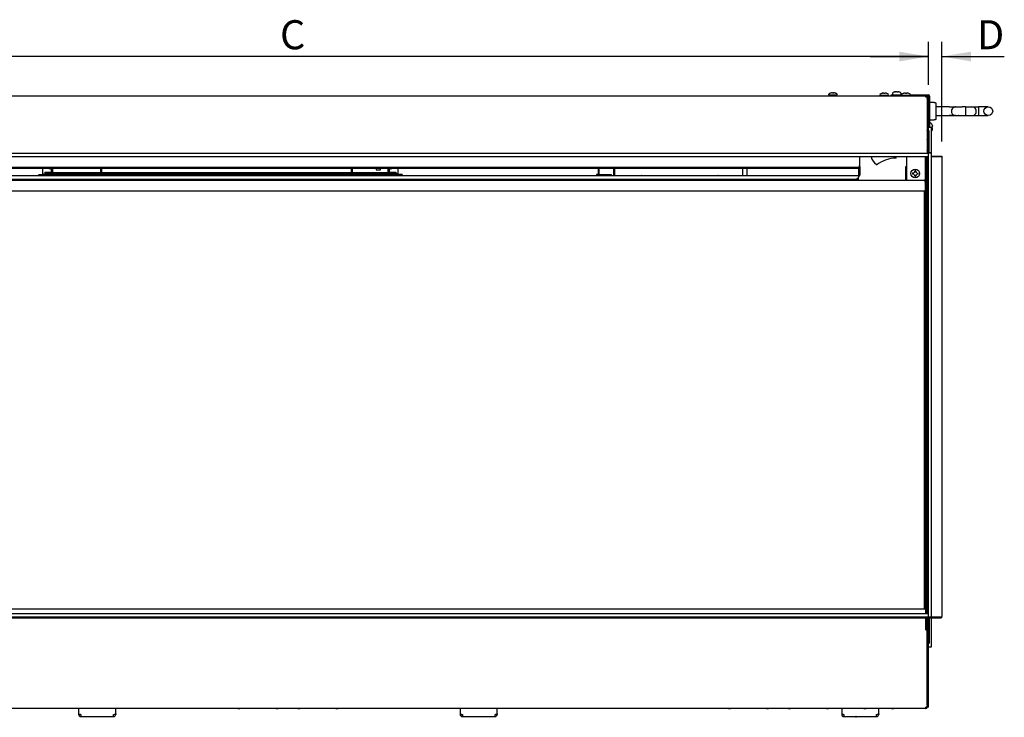
# Model space of a CAD drawing. Units: millimetres. Extents: x 0 to 415, y -7 to 291.
# Drawn here: x 118 to 254, y 63 to 159 of the extents above; entities that cross this region are included whole.
import ezdxf
from ezdxf.enums import TextEntityAlignment as Align

# ---------------------------------------------------------------- set-up
doc = ezdxf.new("R2010")
doc.units = ezdxf.units.MM
for name, color, linetype in [('40X310_____-4847', 7, 'Continuous'), ('40X310_________-', 7, 'Continuous'), ('40X310__________', 7, 'Continuous'), ('______________1', 7, 'Continuous'), ('BAODIANPIAN', 7, 'Continuous'), ('CHUANXINGKAIGUAN', 7, 'Continuous'), ('Default', 7, 'Continuous'), ('DIANYUANXIANJINX', 7, 'Continuous'), ('DIBAN', 7, 'Continuous'), ('DINGBAN', 7, 'Continuous'), ('DUMOBOLIDANGBAN', 7, 'Continuous'), ('DUMOBOLIZUOYOUDA', 7, 'Continuous'), ('F712225', 7, 'Continuous'), ('F712312', 7, 'Continuous'), ('F712313-1', 7, 'Continuous'), ('F712318', 7, 'Continuous'), ('F760001', 7, 'Continuous'), ('F760001_SMALL', 7, 'Continuous'), ('FANGUANGBANKABAN', 7, 'Continuous'), ('FANGUANGLUNGUDIN', 7, 'Continuous'), ('FENGDAOLIANJIEBA', 7, 'Continuous'), ('FENGDAOXIAGUDING', 7, 'Continuous'), ('MAANXINGXIANKOU', 7, 'Continuous'), ('QIANBOLIYABAN', 7, 'Continuous'), ('QIANBOLIZHICHENG', 7, 'Continuous'), ('QIANZHUANGSHIBOL', 7, 'Continuous'), ('SHANGFENGDAOBAN', 7, 'Continuous'), ('SK4806', 7, 'Continuous'), ('SK4807', 7, 'Continuous'), ('SK4808', 7, 'Continuous'), ('XIAFENGDAOBAN', 7, 'Continuous'), ('XIANKAZHIJIA', 7, 'Continuous'), ('YOUCEBAN', 7, 'Continuous'), ('YOUFENGDAOBAN', 7, 'Continuous'), ('YOUFENGDAOGUDING', 7, 'Continuous'), ('YOUGUAJIA', 7, 'Continuous'), ('ZHONGBAN', 7, 'Continuous'), ('ZHONGBANJIAQIANG', 7, 'Continuous'), ('ZHONGBANZHICHENG', 7, 'Continuous'), ('ZHONGGUAJIA', 7, 'Continuous'), ('ZUOFENGDAOBAN', 7, 'Continuous'), ('ZUOYOUBOLIZHICHE', 7, 'Continuous'), ('ZUOYOUZHUANGSHIH', 7, 'Continuous'), ('ZUOYOUZHUANGSHIS', 7, 'Continuous')]:
    doc.layers.add(name, color=color, linetype=linetype)
doc.styles.add('SEACAD_Solid_Edge_ISO', font='seiso.ttf')
doc.dimstyles.new('iso_2', dxfattribs={"dimtxt": 4, "dimasz": 4, "dimexe": 2, "dimexo": 2, "dimgap": 1, "dimtad": 1, "dimdec": 1, "dimlfac": 6.666667, "dimdsep": 46, "dimtxsty": 'SEACAD_Solid_Edge_ISO', "dimblk1": '_SE_FILLED', "dimblk2": '_SE_FILLED', "dimsah": 1, "dimcen": 2, "dimadec": 0, "dimazin": 0, "dimtfac": 0.5, "dimtdec": 3, "dimtofl": 0, "dimtmove": 0, "dimatfit": 3, "dimfxl": 1, "dimarcsym": 0})

# ---------------------------------------------------------------- blocks, each defined once
blk = doc.blocks.new('SE')
at = {"layer": '40X310_____-4847', "color": 7, "linetype": 'Continuous'}
for p, q in [((122.41, 138.23), (122.41, 138.25)), ((122.41, 138.23), (122.41, 138.1)), ((168.91, 138.25), (168.91, 138.23)), ((168.91, 138.23), (168.91, 138.1)), ((122.41, 138.1), (127.51, 138.1)), ((129.28, 138.1), (162.01, 138.1)), ((163.78, 138.1), (168.91, 138.1))]:
    blk.add_line(p, q, dxfattribs=at)
at = {"layer": '40X310_________-', "color": 7, "linetype": 'Continuous'}
for p, q in [((129.16, 138.4), (121.66, 138.4)), ((121.66, 138.25), (121.66, 138.4)), ((129.16, 138.25), (121.66, 138.25)), ((163.66, 138.4), (129.31, 138.4)), ((163.66, 138.25), (129.31, 138.25)), ((169.66, 138.4), (163.81, 138.4)), ((169.66, 138.25), (163.81, 138.25)), ((169.66, 138.25), (169.66, 138.4))]:
    blk.add_line(p, q, dxfattribs=at)
at = {"layer": '40X310__________', "color": 7, "linetype": 'Continuous'}
for p, q in [((121.21, 138.26), (121.66, 138.26)), ((121.21, 138.25), (121.66, 138.25)), ((121.51, 138.47), (122.47, 138.47)), ((121.51, 138.47), (121.51, 138.4)), ((121.51, 138.4), (122.47, 138.4)), ((121.86, 139.01), (122.47, 138.9)), ((122.41, 138.47), (122.41, 138.91)), ((122.49, 139.01), (122.49, 138.49)), ((122.56, 139.01), (122.56, 138.49)), ((168.76, 138.49), (168.76, 139.01)), ((168.84, 138.49), (168.84, 139.01)), ((168.85, 138.9), (169.47, 139.01)), ((168.85, 138.47), (169.81, 138.47)), ((168.85, 138.4), (169.81, 138.4)), ((168.91, 138.91), (168.91, 138.47)), ((170.11, 138.26), (169.66, 138.26)), ((170.11, 138.25), (169.66, 138.25)), ((169.81, 138.47), (169.81, 138.4)), ((120.91, 138.17), (120.91, 138.1)), ((120.91, 138.1), (122.25, 138.1)), ((170.41, 138.1), (169.08, 138.1)), ((170.41, 138.1), (170.41, 138.17))]:
    blk.add_line(p, q, dxfattribs=at)
for centre, radius, start, end in [((121.3, 138.28), 0.03, 270, 330), ((122.25, 138.26), 0.165, 270, 354.7841), ((122.47, 138.49), 0.09, 270, 0), ((122.47, 138.49), 0.015, 270, 0), ((168.85, 138.49), 0.09, 180, 270), ((168.85, 138.49), 0.015, 180, 270), ((169.08, 138.26), 0.165, 185.2159, 270), ((170.03, 138.28), 0.03, 210, 270)]:
    blk.add_arc(centre, radius, start, end, dxfattribs=at)
at = {"layer": '______________1', "color": 7, "linetype": 'Continuous'}
for p, q in [((167.11, 139.01), (167.11, 138.85)), ((167.11, 138.85), (167.11, 138.79)), ((167.11, 138.79), (167.71, 138.79)), ((167.71, 138.85), (167.71, 139.01)), ((167.71, 138.79), (167.71, 138.85))]:
    blk.add_line(p, q, dxfattribs=at)
at = {"layer": 'BAODIANPIAN', "color": 7, "linetype": 'Continuous'}
for p, q in [((120.61, 138.03), (120.61, 138.02)), ((122.41, 138.17), (122.39, 138.17)), ((122.71, 138.02), (122.71, 138.1)), ((168.61, 138.1), (168.61, 138.02)), ((168.94, 138.17), (168.91, 138.17)), ((170.71, 138.02), (170.71, 138.03))]:
    blk.add_line(p, q, dxfattribs=at)
at = {"layer": 'CHUANXINGKAIGUAN', "color": 7, "linetype": 'Continuous'}
blk.add_line((238.67, 140.41), (238.67, 140.56), dxfattribs=at)
for centre, radius, start, end in [((236.91, 141.01), 1.76, 194.7925, 236.6081), ((238.67, 135.94), 4.46, 90, 126.3655), ((235.98, 139.6), 0.075, 236.6081, 306.3655)]:
    blk.add_arc(centre, radius, start, end, dxfattribs=at)
at = {"layer": 'DIANYUANXIANJINX', "color": 7, "linetype": 'Continuous'}
for p, q in [((238.29, 149.11), (239.41, 149.11)), ((240.61, 149.11), (243.06, 149.11)), ((243.06, 149.11), (243.06, 148.96)), ((243.01, 148.96), (243.06, 148.96)), ((243.06, 148.96), (243.06, 148.93)), ((243.09, 148.93), (243.06, 148.93)), ((243.09, 148.93), (243.09, 148.81)), ((243.24, 148.93), (243.09, 148.93)), ((243.24, 148.93), (243.24, 144.68))]:
    blk.add_line(p, q, dxfattribs=at)
at = {"layer": 'DIBAN', "color": 7, "linetype": 'Continuous'}
for p, q in [((243.09, 77.14), (243.09, 77.26)), ((66.99, 77.14), (242.94, 77.14)), ((242.76, 77.14), (242.76, 77.11)), ((242.76, 75.46), (242.76, 77.11)), ((243.09, 77.14), (242.94, 77.14)), ((242.76, 75.46), (242.91, 75.46)), ((242.91, 75.46), (242.91, 64.96)), ((242.76, 64.66), (67.17, 64.66)), ((242.76, 64.66), (242.76, 64.81)), ((242.91, 64.81), (242.79, 64.81)), ((242.91, 64.96), (242.91, 64.81))]:
    blk.add_line(p, q, dxfattribs=at)
for centre, radius, end in [((242.76, 64.96), 0.15, 360), ((242.76, 64.81), 0.15, 0), ((242.76, 64.81), 0.03, 0)]:
    blk.add_arc(centre, radius, 270, end, dxfattribs=at)
at = {"layer": 'DINGBAN', "color": 7, "linetype": 'Continuous'}
for p, q in [((67.17, 148.96), (242.76, 148.96)), ((242.76, 148.81), (242.76, 148.96)), ((242.86, 148.96), (242.76, 148.96)), ((242.86, 148.84), (242.76, 148.84)), ((242.91, 148.81), (242.76, 148.81)), ((242.86, 148.96), (243.01, 148.96)), ((243.01, 148.84), (242.86, 148.84)), ((242.91, 148.81), (242.91, 141.1)), ((243.01, 148.84), (243.01, 148.96)), ((242.94, 140.56), (66.99, 140.56)), ((243.09, 140.56), (242.94, 140.56))]:
    blk.add_line(p, q, dxfattribs=at)
at = {"layer": 'DUMOBOLIDANGBAN', "color": 7, "linetype": 'Continuous'}
for p, q in [((242.73, 139), (242.76, 139)), ((242.76, 138.88), (242.73, 138.88))]:
    blk.add_line(p, q, dxfattribs=at)
at = {"layer": 'DUMOBOLIZUOYOUDA', "color": 7, "linetype": 'Continuous'}
for p, q in [((242.64, 135.31), (242.76, 135.31)), ((242.79, 135.31), (242.76, 135.31)), ((242.94, 135.31), (242.79, 135.31)), ((242.79, 135.31), (242.79, 78.31)), ((242.94, 135.31), (242.94, 78.31)), ((242.79, 78.31), (242.76, 78.31))]:
    blk.add_line(p, q, dxfattribs=at)
at = {"layer": 'F712225', "color": 7, "linetype": 'Continuous'}
for p, q in [((237.99, 149.11), (239.41, 149.11)), ((237.99, 148.96), (237.99, 149.11)), ((240.61, 149.11), (242.94, 149.11)), ((242.94, 148.96), (242.94, 149.11)), ((242.94, 148.81), (242.94, 148.84)), ((243.24, 148.81), (243.09, 148.81)), ((243.24, 144.68), (243.24, 148.81))]:
    blk.add_line(p, q, dxfattribs=at)
at = {"layer": 'F712312', "color": 7, "linetype": 'Continuous'}
for p, q in [((243.09, 141.2), (243.09, 144.68)), ((243.09, 144.68), (243.54, 144.68)), ((243.54, 141.2), (243.54, 144.68)), ((243.09, 141.2), (243.54, 141.2)), ((243.09, 77.26), (243.09, 141.13)), ((243.09, 141.13), (243.54, 141.13)), ((243.54, 141.13), (243.54, 141.2)), ((243.54, 77.26), (243.54, 141.13)), ((243.09, 77.26), (243.54, 77.26)), ((243.09, 73.13), (243.09, 77.14)), ((243.54, 73.13), (243.54, 77.14)), ((243.09, 73.13), (243.54, 73.13))]:
    blk.add_line(p, q, dxfattribs=at)
at = {"layer": 'F712313-1', "color": 7, "linetype": 'Continuous'}
for p, q in [((62.26, 141.1), (243.09, 141.1)), ((243.09, 140.65), (243.09, 141.1)), ((62.26, 140.65), (243.09, 140.65)), ((66.84, 77.71), (243.09, 77.71)), ((66.84, 77.26), (243.09, 77.26))]:
    blk.add_line(p, q, dxfattribs=at)
at = {"layer": 'F712318', "color": 7, "linetype": 'Continuous'}
for p, q in [((66.84, 141.1), (243.09, 141.1)), ((243.09, 140.65), (243.09, 141.1)), ((66.84, 140.65), (243.09, 140.65)), ((66.84, 77.71), (243.09, 77.71)), ((66.84, 77.26), (243.09, 77.26))]:
    blk.add_line(p, q, dxfattribs=at)
at = {"layer": 'F760001', "color": 7, "linetype": 'Continuous'}
for p, q in [((238.14, 149.33), (238.14, 149.14)), ((238.41, 149.48), (238.37, 149.48)), ((238.51, 149.53), (238.56, 149.53)), ((238.73, 149.53), (238.56, 149.53)), ((238.75, 149.53), (238.88, 149.53)), ((238.92, 149.48), (238.78, 149.48)), ((238.96, 149.53), (238.88, 149.53)), ((238.88, 149.53), (238.88, 149.48)), ((239.34, 149.14), (239.34, 149.33)), ((243.46, 145.21), (243.27, 145.21)), ((243.61, 144.97), (243.61, 144.98)), ((242.94, 144.89), (242.91, 144.88)), ((242.91, 144.33), (242.94, 144.33)), ((243.61, 144.5), (243.61, 144.65)), ((243.66, 144.55), (243.61, 144.55)), ((243.66, 144.51), (243.61, 144.51)), ((243.66, 144.83), (243.66, 144.81)), ((243.66, 144.66), (243.66, 144.81)), ((243.66, 144.55), (243.66, 144.51)), ((243.66, 144.39), (243.66, 144.51)), ((203.62, 138.05), (203.59, 138.02)), ((203.65, 138.02), (203.62, 138.05)), ((214.12, 138.05), (214.09, 138.02)), ((214.15, 138.02), (214.12, 138.05))]:
    blk.add_line(p, q, dxfattribs=at)
for centre, radius, start, end in [((238.18, 149.33), 0.045, 127.4361, 180), ((238.17, 149.14), 0.03, 180, 270), ((238.74, 148.61), 0.952, 115.8145, 127.4361), ((238.72, 148.68), 0.874, 103.335, 113.5613), ((238.76, 148.68), 0.874, 103.335, 113.5613), ((238.59, 149.35), 0.23, 35.3026, 52.376), ((238.73, 149.35), 0.23, 35.3037, 52.3749), ((238.76, 148.68), 0.874, 66.4387, 76.665), ((238.74, 148.61), 0.952, 52.5639, 64.4893), ((239.31, 149.14), 0.03, 270, 0), ((239.29, 149.33), 0.045, 0, 52.5639), ((243.27, 145.18), 0.03, 90, 180), ((243.46, 145.16), 0.045, 37.4361, 90), ((242.74, 144.61), 0.952, 24.4665, 37.4361), ((242.74, 144.62), 0.942, 12.7709, 22.6414), ((242.74, 144.61), 0.952, 327.4048, 337.3394), ((242.74, 144.6), 0.942, 12.7709, 22.6414), ((243.55, 144.94), 0.301, 282.4085, 292.2465), ((243.55, 144.28), 0.301, 67.7535, 77.5915), ((243.55, 144.79), 0.301, 282.4097, 292.2453), ((242.74, 144.6), 0.942, 337.3586, 347.2291)]:
    blk.add_arc(centre, radius, start, end, dxfattribs=at)
at = {"layer": 'F760001_SMALL', "color": 7, "linetype": 'Continuous'}
for p, q in [((229.36, 149.18), (229.36, 149.14)), ((229.39, 149.11), (230.53, 149.11)), ((229.6, 149.33), (229.59, 149.33)), ((229.66, 149.11), (229.68, 148.96)), ((229.75, 149.38), (229.76, 149.38)), ((229.9, 149.38), (229.76, 149.38)), ((230.06, 149.33), (229.91, 149.33)), ((230.03, 149.38), (230.05, 149.38)), ((230.03, 149.38), (230.03, 149.33)), ((230.18, 149.38), (230.05, 149.38)), ((230.05, 149.38), (230.05, 149.33)), ((230.25, 148.96), (230.26, 149.11)), ((230.33, 149.33), (230.34, 149.33)), ((230.56, 149.14), (230.56, 149.18)), ((236.41, 149.15), (236.41, 149.11)), ((236.44, 149.08), (237.58, 149.08)), ((236.65, 149.3), (236.64, 149.3)), ((236.71, 149.08), (236.72, 148.96)), ((236.8, 149.35), (236.81, 149.35)), ((236.95, 149.35), (236.81, 149.35)), ((237.11, 149.3), (236.96, 149.3)), ((237.08, 149.35), (237.1, 149.35)), ((237.08, 149.35), (237.08, 149.3)), ((237.23, 149.35), (237.1, 149.35)), ((237.1, 149.35), (237.1, 149.3)), ((237.3, 148.96), (237.31, 149.08)), ((237.38, 149.3), (237.39, 149.3)), ((237.61, 149.11), (237.61, 149.15)), ((239.41, 149.15), (239.41, 149.11)), ((239.44, 149.08), (240.58, 149.08)), ((239.65, 149.3), (239.64, 149.3)), ((239.71, 149.08), (239.72, 148.96)), ((239.8, 149.35), (239.81, 149.35)), ((239.95, 149.35), (239.81, 149.35)), ((240.11, 149.3), (239.96, 149.3)), ((240.08, 149.35), (240.1, 149.35)), ((240.08, 149.35), (240.08, 149.3)), ((240.23, 149.35), (240.1, 149.35)), ((240.1, 149.35), (240.1, 149.3)), ((240.3, 148.96), (240.31, 149.08)), ((240.38, 149.3), (240.39, 149.3)), ((240.61, 149.11), (240.61, 149.15)), ((240.92, 138.36), (241.08, 138.36)), ((241.08, 138.21), (240.92, 138.21)), ((241.22, 138.49), (241.22, 138.65)), ((241.37, 138.64), (241.37, 138.49)), ((241.5, 138.35), (241.66, 138.35)), ((241.21, 137.91), (241.21, 138.07)), ((241.36, 138.06), (241.36, 137.91)), ((241.65, 138.2), (241.5, 138.2)), ((233.11, 63.5), (233.11, 63.47)), ((234.31, 63.47), (234.31, 63.5))]:
    blk.add_line(p, q, dxfattribs=at)
blk.add_circle((241.29, 138.28), 0.6, dxfattribs=at)
for centre, radius, start, end in [((229.41, 149.18), 0.045, 127.4361, 180), ((229.39, 149.14), 0.03, 180, 270), ((229.96, 148.46), 0.952, 112.9579, 127.4361), ((229.96, 148.46), 0.948, 102.722, 112.5613), ((229.96, 148.46), 0.948, 102.722, 112.5613), ((229.32, 149.27), 0.584, 5.7335, 10.6204), ((230.6, 149.27), 0.584, 169.3796, 174.2665), ((229.47, 149.27), 0.584, 5.7341, 10.6197), ((229.97, 148.46), 0.948, 67.4387, 77.278), ((229.97, 148.46), 0.952, 52.5639, 67.0421), ((230.53, 149.14), 0.03, 270, 0), ((230.52, 149.18), 0.045, 0, 52.5639), ((236.46, 149.15), 0.045, 127.4361, 180), ((236.44, 149.11), 0.03, 180, 270), ((237.01, 148.43), 0.952, 112.9579, 127.4361), ((237.01, 148.43), 0.948, 102.722, 112.5613), ((237.01, 148.43), 0.948, 102.722, 112.5613), ((236.37, 149.24), 0.584, 5.7335, 10.6204), ((237.65, 149.24), 0.584, 169.3796, 174.2665), ((236.52, 149.24), 0.584, 5.7341, 10.6197), ((237.02, 148.43), 0.948, 67.4387, 77.278), ((237.02, 148.43), 0.952, 52.5639, 67.0421), ((237.58, 149.11), 0.03, 270, 0), ((237.57, 149.15), 0.045, 0, 52.5639), ((239.46, 149.15), 0.045, 127.4361, 180), ((239.44, 149.11), 0.03, 180, 270), ((240.01, 148.43), 0.952, 112.9579, 127.4361), ((240.01, 148.43), 0.948, 102.722, 112.5613), ((240.01, 148.43), 0.948, 102.722, 112.5613), ((239.37, 149.24), 0.584, 5.7335, 10.6204), ((240.65, 149.24), 0.584, 169.3796, 174.2665), ((239.52, 149.24), 0.584, 5.7341, 10.6197), ((240.02, 148.43), 0.948, 67.4387, 77.278), ((240.02, 148.43), 0.952, 52.5639, 67.0421), ((240.58, 149.11), 0.03, 270, 0), ((240.57, 149.15), 0.045, 0, 52.5639), ((241.29, 138.28), 0.375, 167.2588, 190.3389), ((241.29, 138.28), 0.225, 108.2701, 159.3276), ((241.29, 138.28), 0.225, 198.2701, 249.3276), ((241.29, 138.28), 0.375, 77.2588, 100.3389), ((241.29, 138.28), 0.225, 18.2701, 69.3276), ((241.29, 138.28), 0.375, 347.2588, 10.3389), ((241.29, 138.28), 0.375, 257.2588, 280.3389), ((241.29, 138.28), 0.225, 288.2701, 339.3276), ((233.14, 63.5), 0.03, 90, 180), ((233.16, 63.47), 0.045, 180, 232.5639), ((234.28, 63.5), 0.03, 0, 90), ((234.27, 63.47), 0.045, 307.4361, 0)]:
    blk.add_arc(centre, radius, start, end, dxfattribs=at)
at = {"layer": 'FANGUANGBANKABAN', "color": 7, "linetype": 'Continuous'}
for p, q in [((153.48, 64.63), (153.45, 64.63)), ((156.45, 64.63), (156.48, 64.63)), ((220.98, 64.63), (220.95, 64.63)), ((223.95, 64.63), (223.98, 64.63))]:
    blk.add_line(p, q, dxfattribs=at)
for centre, start, end in [((153.45, 64.93), 244.1581, 270), ((153.48, 64.93), 270, 295.8419), ((156.45, 64.93), 244.1581, 270), ((156.48, 64.93), 270, 295.8419), ((220.95, 64.93), 244.1581, 270), ((220.98, 64.93), 270, 295.8419), ((223.95, 64.93), 244.1581, 270), ((223.98, 64.93), 270, 295.8419)]:
    blk.add_arc(centre, 0.3, start, end, dxfattribs=at)
at = {"layer": 'FANGUANGLUNGUDIN', "color": 7, "linetype": 'Continuous'}
for p, q in [((148.2, 64.63), (148.23, 64.63)), ((161.73, 64.63), (161.7, 64.63)), ((215.7, 64.63), (215.73, 64.63)), ((229.23, 64.63), (229.2, 64.63)), ((234.38, 64.63), (234.34, 64.63)), ((238.15, 64.63), (238.19, 64.63))]:
    blk.add_line(p, q, dxfattribs=at)
for centre, start, end in [((148.2, 64.93), 244.1581, 270), ((148.23, 64.93), 270, 295.8419), ((161.7, 64.93), 244.1581, 270), ((161.73, 64.93), 270, 295.8419), ((215.7, 64.93), 244.1581, 270), ((215.73, 64.93), 270, 295.8419), ((229.2, 64.93), 244.1581, 270), ((229.23, 64.93), 270, 295.8419), ((234.34, 64.93), 244.1581, 270), ((234.38, 64.93), 270, 295.8419), ((238.15, 64.93), 244.1581, 270), ((238.19, 64.93), 270, 295.8419)]:
    blk.add_arc(centre, 0.3, start, end, dxfattribs=at)
at = {"layer": 'FENGDAOLIANJIEBA', "color": 7, "linetype": 'Continuous'}
for p, q in [((129.16, 139.01), (129.16, 138.2)), ((129.31, 139.01), (129.31, 138.2)), ((163.66, 139.01), (163.66, 138.2)), ((163.81, 139.01), (163.81, 138.2)), ((127.51, 138.17), (127.96, 138.17)), ((127.51, 138.17), (127.51, 138.02)), ((129.13, 138.17), (127.96, 138.17)), ((162.01, 138.17), (162.46, 138.17)), ((162.01, 138.17), (162.01, 138.02)), ((163.63, 138.17), (162.46, 138.17))]:
    blk.add_line(p, q, dxfattribs=at)
for centre, radius in [((129.13, 138.2), 0.18), ((129.13, 138.2), 0.03), ((163.63, 138.2), 0.18), ((163.63, 138.2), 0.03)]:
    blk.add_arc(centre, radius, 270, 360, dxfattribs=at)
at = {"layer": 'FENGDAOXIAGUDING', "color": 7, "linetype": 'Continuous'}
for p, q in [((144.76, 137.38), (144.76, 137.38)), ((144.88, 137.38), (144.88, 137.38)), ((146.44, 137.38), (146.44, 137.38)), ((146.56, 137.38), (146.56, 137.38)), ((188.26, 137.38), (188.26, 137.38)), ((188.38, 137.38), (188.38, 137.38)), ((189.94, 137.38), (189.94, 137.38)), ((190.06, 137.38), (190.06, 137.38))]:
    blk.add_line(p, q, dxfattribs=at)
at = {"layer": 'MAANXINGXIANKOU', "color": 7, "linetype": 'Continuous'}
for p, q in [((217.56, 138.02), (217.56, 139.01)), ((218.16, 138.02), (218.16, 139.01))]:
    blk.add_line(p, q, dxfattribs=at)
at = {"layer": 'QIANBOLIYABAN', "color": 7, "linetype": 'Continuous'}
for p, q in [((240.09, 140.56), (240.09, 137.45)), ((242.64, 140.56), (242.64, 137.45)), ((67.29, 137.38), (242.64, 137.38)), ((240.09, 137.38), (240.09, 137.45)), ((242.64, 137.38), (242.64, 137.45)), ((242.64, 137.08), (242.64, 137.38)), ((242.64, 137.08), (242.64, 135.88)), ((67.29, 135.88), (242.64, 135.88))]:
    blk.add_line(p, q, dxfattribs=at)
at = {"layer": 'QIANBOLIZHICHENG', "color": 7, "linetype": 'Continuous'}
for p, q in [((242.76, 78.31), (67.17, 78.31)), ((242.76, 78.16), (242.76, 78.31)), ((242.76, 77.71), (242.76, 78.16))]:
    blk.add_line(p, q, dxfattribs=at)
at = {"layer": 'QIANZHUANGSHIBOL', "color": 7, "linetype": 'Continuous'}
for p, q in [((242.56, 78.31), (242.56, 135.88)), ((242.64, 78.31), (242.64, 135.88))]:
    blk.add_line(p, q, dxfattribs=at)
at = {"layer": 'SHANGFENGDAOBAN', "color": 7, "linetype": 'Continuous'}
for p, q in [((233.61, 140.56), (233.61, 139.43)), ((70.74, 139.15), (233.16, 139.15)), ((70.74, 139.01), (233.16, 139.01)), ((233.61, 139.41), (233.61, 139.43)), ((233.61, 139.41), (233.61, 139.23)), ((233.61, 139.08), (233.61, 139.23))]:
    blk.add_line(p, q, dxfattribs=at)
for centre, major_axis, start_param, end_param in [((233.16, 139.23), (-0.45, 0), 1.570796, 3.141593), ((233.16, 139.08), (0.45, 0), 4.712389, 6.283185)]:
    blk.add_ellipse(centre, major_axis=major_axis, ratio=0.173648, start_param=start_param, end_param=end_param, dxfattribs=at)
at = {"layer": 'SK4806', "color": 7, "linetype": 'Continuous'}
for p, q in [((238.29, 149.11), (239.41, 149.11)), ((238.29, 149.11), (239.41, 149.11)), ((240.61, 149.11), (243.06, 149.11)), ((240.61, 149.11), (243.06, 149.11)), ((243.06, 149.11), (243.06, 148.96)), ((243.01, 148.96), (243.06, 148.96)), ((243.01, 148.96), (243.06, 148.96)), ((243.01, 148.93), (243.06, 148.93)), ((243.06, 148.96), (243.06, 148.93)), ((243.06, 148.93), (243.09, 148.93)), ((243.09, 148.93), (243.06, 148.93)), ((243.09, 148.93), (243.09, 148.81)), ((243.09, 148.93), (243.09, 148.81)), ((243.24, 148.93), (243.09, 148.93)), ((243.24, 148.93), (243.24, 144.68)), ((243.24, 148.93), (243.24, 144.68))]:
    blk.add_line(p, q, dxfattribs=at)
for radius in [0.18, 0.03]:
    blk.add_arc((243.06, 148.93), radius, 0, 90, dxfattribs=at)
at = {"layer": 'SK4807', "color": 7, "linetype": 'Continuous'}
for p, q in [((242.94, 147.91), (242.91, 147.91)), ((243.91, 148.06), (243.24, 148.06)), ((243.91, 148.06), (244.07, 148.06)), ((244.14, 147.98), (244.14, 145.73)), ((242.91, 145.81), (242.94, 145.81)), ((243.24, 145.66), (243.91, 145.66)), ((244.07, 145.66), (243.91, 145.66))]:
    blk.add_line(p, q, dxfattribs=at)
for centre, start, end in [((243.91, 147.98), 0, 19.5004), ((243.91, 145.73), 340.5308, 0)]:
    blk.add_arc(centre, 0.225, start, end, dxfattribs=at)
at = {"layer": 'SK4808', "color": 7, "linetype": 'Continuous'}
for p, q in [((245.94, 147.46), (244.14, 147.46)), ((245.94, 147.46), (246.84, 147.46)), ((246.84, 147.46), (247.74, 147.46)), ((248.19, 147.46), (247.74, 147.46)), ((248.19, 147.46), (249.09, 147.46)), ((249.14, 147.46), (249.99, 147.46)), ((250.44, 147.46), (249.97, 147.46)), ((251.34, 147.46), (250.44, 147.46)), ((244.14, 146.26), (245.94, 146.26)), ((245.94, 146.26), (246.76, 146.26)), ((245.94, 146.26), (245.94, 146.26)), ((246.79, 146.26), (246.82, 146.26)), ((246.86, 146.26), (247.74, 146.26)), ((246.92, 146.26), (247.11, 146.26)), ((247.11, 146.26), (247.74, 146.26)), ((247.24, 146.26), (247.24, 146.26)), ((247.28, 146.26), (247.25, 146.26)), ((247.74, 146.26), (247.74, 146.26)), ((247.74, 146.26), (247.74, 146.26)), ((247.74, 146.26), (248.19, 146.26)), ((248.19, 146.26), (248.77, 146.26)), ((248.19, 146.26), (248.68, 146.26)), ((248.19, 146.26), (248.85, 146.26)), ((248.68, 146.26), (248.83, 146.26)), ((248.8, 146.26), (249.09, 146.26)), ((248.85, 146.26), (249.17, 146.26)), ((249.15, 146.26), (249.99, 146.26)), ((249.97, 146.26), (250.44, 146.26)), ((250.44, 146.26), (251.34, 146.26))]:
    blk.add_line(p, q, dxfattribs=at)
blk.add_circle((251.34, 146.86), 0.6, dxfattribs=at)
for centre, radius, start, end in [((246.86, 146.86), 0.605, 108.2503, 252.9228), ((246.84, 146.86), 0.6, 90.0011, 108.018), ((246.84, 146.86), 0.6, 97.6988, 107.0403), ((314.3, 147), 66.11, 179.6041, 180.1241), ((314.03, 146.71), 65.84, 179.8749, 180.397), ((248.93, 702.47), 555.01, 269.984, 269.9962), ((249.09, 146.86), 0.6, 269.8031, 90.1969), ((281.04, 147.04), 31.05, 179.2198, 180.3269), ((281.04, 146.68), 31.05, 179.6722, 180.7684), ((246.19, 114.24), 32.03, 88.8487, 90.4559), ((246.84, 146.86), 0.6, 254.2016, 261.8774), ((246.84, 146.86), 0.6, 260.79, 269.9989), ((246.53, 344.81), 198.55, 270.0649, 270.0881), ((182.08, 146.72), 66.11, 359.6041, 359.6088), ((249.13, 148.1), 1.84, 266.7615, 269.4382), ((249.08, 146.95), 0.689, 270.6512, 285.1677), ((249.13, 148.1), 1.84, 270.1497, 271.32), ((249.67, 161.63), 15.37, 268.2086, 271.1733), ((217.51, 146.65), 32.48, 359.3065, 359.3095)]:
    blk.add_arc(centre, radius, start, end, dxfattribs=at)
for points in [[(246.8, 147.45), (246.79, 147.45), (246.77, 147.45), (246.76, 147.45)], [(246.65, 146.32), (246.66, 146.29), (246.69, 146.27), (246.76, 146.26)], [(246.75, 146.26), (246.78, 146.27), (246.81, 146.27), (246.83, 146.27)], [(246.82, 146.27), (246.82, 146.27), (246.82, 146.28), (246.83, 146.28)], [(246.85, 146.27), (246.86, 146.27), (246.87, 146.27), (246.89, 146.27)], [(249.14, 146.27), (249.15, 146.27), (249.17, 146.27), (249.18, 146.26)], [(249.14, 146.26), (249.15, 146.26), (249.16, 146.26), (249.16, 146.26)]]:
    blk.add_open_spline(points, degree=3, dxfattribs=at)
blk.add_open_spline([(246.82, 146.26), (246.86, 146.26), (246.94, 146.26), (247.17, 146.26), (247.44, 146.26), (247.63, 146.26), (247.74, 146.26)], degree=3, knots=[0, 0, 0, 0, 0.250131, 0.500137, 0.750107, 1, 1, 1, 1], dxfattribs=at)
at = {"layer": 'XIAFENGDAOBAN', "color": 7, "linetype": 'Continuous'}
for p, q in [((233.64, 139.21), (233.64, 140.56)), ((233.49, 139.03), (233.49, 138.05)), ((233.64, 139.21), (233.61, 139.21)), ((233.64, 139.21), (233.64, 138.05)), ((70.44, 138.02), (233.46, 138.02)), ((70.89, 137.51), (233.01, 137.51)), ((70.89, 137.38), (233.01, 137.38)), ((199.44, 137.38), (199.44, 137.38)), ((199.89, 137.38), (199.89, 137.38)), ((233.46, 137.99), (233.46, 138.02)), ((233.46, 137.99), (233.46, 137.77)), ((233.46, 137.64), (233.46, 137.77)), ((233.46, 137.38), (233.46, 137.64))]:
    blk.add_line(p, q, dxfattribs=at)
for radius in [0.03, 0.18]:
    blk.add_arc((233.46, 138.05), radius, 270, 360, dxfattribs=at)
for centre, major_axis, ratio, start_param, end_param in [((233.46, 139.21), (-0.18, 0), 0.766044, 3.141593, 3.727278), ((233.01, 137.77), (-0.45, 0), 0.573576, 1.570796, 3.141593), ((233.01, 137.64), (0.45, 0), 0.573576, 4.712389, 6.283185)]:
    blk.add_ellipse(centre, major_axis=major_axis, ratio=ratio, start_param=start_param, end_param=end_param, dxfattribs=at)
at = {"layer": 'XIANKAZHIJIA', "color": 7, "linetype": 'Continuous'}
blk.add_line((242.94, 67.81), (242.91, 67.81), dxfattribs=at)
for centre, start, end in [((242.79, 71.77), 323.1301, 360), ((242.79, 69.46), 0, 36.8699)]:
    blk.add_arc(centre, 0.15, start, end, dxfattribs=at)
at = {"layer": 'YOUCEBAN', "color": 7, "linetype": 'Continuous'}
for p, q in [((242.94, 148.81), (242.94, 148.51)), ((242.94, 148.81), (243.09, 148.81)), ((242.94, 148.51), (242.94, 141.1)), ((243.09, 148.51), (243.09, 148.81)), ((243.09, 141.13), (243.09, 148.51)), ((242.91, 145.06), (242.94, 145.06)), ((242.92, 144.18), (242.91, 144.18)), ((242.92, 142.98), (242.91, 142.97)), ((242.91, 141.45), (242.92, 141.44)), ((242.92, 140.37), (242.91, 140.36)), ((242.94, 140.56), (242.94, 135.76)), ((242.91, 138.84), (242.92, 138.83)), ((242.94, 135.76), (242.94, 135.46)), ((242.94, 78.31), (242.94, 135.46)), ((243.09, 135.46), (242.94, 135.46)), ((242.94, 78.31), (242.94, 78.01)), ((243.09, 78.31), (242.94, 78.31)), ((242.94, 77.71), (242.94, 78.01)), ((242.79, 75.98), (242.78, 75.98)), ((242.94, 65.11), (242.94, 77.14)), ((243.09, 65.11), (243.09, 77.14)), ((242.92, 75.33), (242.91, 75.33)), ((242.92, 74.73), (242.91, 74.72)), ((242.91, 73.2), (242.92, 73.19)), ((242.92, 66.93), (242.91, 66.92)), ((242.91, 65.4), (242.92, 65.39)), ((242.94, 65.11), (242.94, 64.81)), ((243.09, 64.81), (243.09, 65.11)), ((242.91, 64.81), (242.94, 64.81)), ((243.09, 64.81), (242.94, 64.81))]:
    blk.add_line(p, q, dxfattribs=at)
for centre, radius, start, end in [((242.91, 148.63), 0.18, 80.4059, 90), ((242.91, 148.63), 0.03, 0, 90), ((242.91, 144.21), 0.03, 290.556, 0), ((242.91, 143), 0.03, 292.6199, 0), ((242.91, 141.41), 0.03, 0, 67.3801), ((242.91, 140.39), 0.03, 292.6199, 0), ((242.91, 138.8), 0.03, 0, 67.3801), ((242.85, 75.81), 0.18, 112.6199, 120), ((242.91, 75.36), 0.03, 290.556, 360), ((242.91, 74.75), 0.03, 292.6199, 360), ((242.91, 73.16), 0.03, 0, 67.3801), ((242.91, 66.95), 0.03, 292.6199, 360), ((242.91, 65.36), 0.03, 0, 67.3801)]:
    blk.add_arc(centre, radius, start, end, dxfattribs=at)
at = {"layer": 'YOUFENGDAOBAN', "color": 7, "linetype": 'Continuous'}
for p, q in [((170.11, 138.17), (170.11, 139.01)), ((197.63, 139.01), (197.63, 138.17)), ((197.67, 139.01), (197.67, 138.17)), ((170.66, 138.17), (170.11, 138.17)), ((197.63, 138.17), (197.42, 138.17)), ((197.48, 138.02), (197.48, 138.14)), ((197.63, 138.17), (197.67, 138.17))]:
    blk.add_line(p, q, dxfattribs=at)
for centre, major_axis in [((170.72, 138.17), (0, 0.15)), ((197.48, 138.17), (0, 0.15)), ((197.48, 138.17), (0, 0.03))]:
    blk.add_ellipse(centre, major_axis=major_axis, ratio=0.398749, start_param=1.570796, end_param=3.141593, dxfattribs=at)
at = {"layer": 'YOUFENGDAOGUDING', "color": 7, "linetype": 'Continuous'}
for p, q in [((197.67, 138.98), (197.76, 138.98)), ((197.76, 138.98), (197.76, 138.17)), ((197.79, 139), (198.99, 139)), ((197.79, 138.14), (198.99, 138.14)), ((198.99, 138.14), (199.44, 138.14)), ((199.44, 138.14), (199.44, 138.02))]:
    blk.add_line(p, q, dxfattribs=at)
for radius in [0.15, 0.03]:
    blk.add_arc((197.79, 138.17), radius, 180, 270, dxfattribs=at)
for centre, major_axis, ratio, start_param, end_param in [((197.79, 138.98), (0.03, 0), 0.766044, 1.570796, 3.141593), ((198.99, 139.29), (0.45, 0), 0.642788, 4.712389, 4.884181)]:
    blk.add_ellipse(centre, major_axis=major_axis, ratio=ratio, start_param=start_param, end_param=end_param, dxfattribs=at)
at = {"layer": 'YOUGUAJIA', "color": 7, "linetype": 'Continuous'}
for p, q in [((231.16, 64.66), (231.16, 63.89)), ((231.16, 63.89), (231.16, 63.83)), ((231.16, 63.83), (231.39, 63.83)), ((231.46, 63.83), (231.46, 63.53)), ((235.96, 63.53), (235.96, 63.83)), ((236.26, 63.83), (236.04, 63.83)), ((236.26, 63.89), (236.26, 64.66)), ((236.26, 63.89), (236.26, 63.83)), ((231.46, 63.53), (235.96, 63.53))]:
    blk.add_line(p, q, dxfattribs=at)
for centre, radius, start, end in [((231.46, 63.83), 0.3, 180, 270), ((231.46, 63.83), 0.075, 180, 270), ((235.96, 63.83), 0.075, 270, 0), ((235.96, 63.83), 0.3, 270, 0)]:
    blk.add_arc(centre, radius, start, end, dxfattribs=at)
for points in [[(231.16, 63.89), (231.16, 63.88), (231.17, 63.88), (231.2, 63.87), (231.22, 63.86), (231.28, 63.86), (231.31, 63.85), (231.39, 63.84), (231.42, 63.84), (231.46, 63.83)], [(235.96, 63.83), (236, 63.84), (236.04, 63.84), (236.12, 63.85), (236.15, 63.86), (236.2, 63.86), (236.23, 63.87), (236.26, 63.88), (236.26, 63.88), (236.26, 63.89)]]:
    blk.add_open_spline(points, degree=3, knots=[0, 0, 0, 0, 0.25, 0.25, 0.5, 0.5, 0.75, 0.75, 1, 1, 1, 1], dxfattribs=at)
at = {"layer": 'ZHONGBAN', "color": 7, "linetype": 'Continuous'}
for p, q in [((242.73, 140.56), (242.73, 139.22)), ((242.76, 140.56), (242.76, 139.22)), ((242.91, 140.56), (242.91, 139.22)), ((240.09, 139.22), (239.94, 139.22)), ((239.94, 139.22), (239.94, 137.38)), ((242.73, 139.22), (242.64, 139.22)), ((242.73, 137.15), (242.73, 139.22)), ((242.73, 138.85), (242.74, 138.85)), ((242.76, 138.85), (242.74, 138.85)), ((242.91, 139.22), (242.76, 139.22)), ((242.76, 137.15), (242.76, 139.22)), ((242.91, 137.15), (242.91, 139.22)), ((242.64, 136.97), (242.73, 136.97)), ((242.73, 137.15), (242.73, 136.97))]:
    blk.add_line(p, q, dxfattribs=at)
for radius in [0.18, 0.03]:
    blk.add_arc((242.73, 137.15), radius, 270, 360, dxfattribs=at)
at = {"layer": 'ZHONGBANJIAQIANG', "color": 7, "linetype": 'Continuous'}
for p, q in [((199.74, 139.01), (199.74, 138.02)), ((199.89, 139.01), (199.89, 138.02)), ((199.74, 137.38), (199.74, 137.38))]:
    blk.add_line(p, q, dxfattribs=at)
at = {"layer": 'ZHONGBANZHICHENG', "color": 7, "linetype": 'Continuous'}
for p, q in [((242.64, 136.96), (242.76, 136.96)), ((242.64, 136.81), (242.76, 136.81)), ((242.94, 136.78), (242.79, 136.78)), ((242.79, 136.78), (242.79, 135.76)), ((242.79, 135.46), (242.79, 135.76)), ((242.94, 136.78), (242.94, 135.76)), ((242.94, 135.76), (242.94, 135.46)), ((242.79, 135.46), (242.94, 135.46))]:
    blk.add_line(p, q, dxfattribs=at)
for radius in [0.18, 0.03]:
    blk.add_arc((242.76, 136.78), radius, 0, 90, dxfattribs=at)
at = {"layer": 'ZHONGGUAJIA', "color": 7, "linetype": 'Continuous'}
for p, q in [((126.16, 64.66), (126.16, 63.89)), ((126.16, 63.89), (126.16, 63.83)), ((126.16, 63.83), (126.39, 63.83)), ((126.46, 63.83), (126.46, 63.53)), ((130.96, 63.53), (130.96, 63.83)), ((131.26, 63.83), (131.04, 63.83)), ((131.26, 63.89), (131.26, 64.66)), ((131.26, 63.89), (131.26, 63.83)), ((178.66, 64.66), (178.66, 63.89)), ((178.66, 63.89), (178.66, 63.83)), ((178.66, 63.83), (178.89, 63.83)), ((178.96, 63.83), (178.96, 63.53)), ((183.46, 63.53), (183.46, 63.83)), ((183.76, 63.83), (183.54, 63.83)), ((183.76, 63.89), (183.76, 64.66)), ((183.76, 63.89), (183.76, 63.83)), ((126.46, 63.53), (130.96, 63.53)), ((178.96, 63.53), (183.46, 63.53))]:
    blk.add_line(p, q, dxfattribs=at)
for centre, radius, start, end in [((126.46, 63.83), 0.3, 180, 270), ((126.46, 63.83), 0.075, 180, 270), ((130.96, 63.83), 0.3, 270, 0), ((130.96, 63.83), 0.075, 270, 0), ((178.96, 63.83), 0.3, 180, 270), ((178.96, 63.83), 0.075, 180, 270), ((183.46, 63.83), 0.3, 270, 0), ((183.46, 63.83), 0.075, 270, 0)]:
    blk.add_arc(centre, radius, start, end, dxfattribs=at)
for points in [[(126.16, 63.89), (126.16, 63.88), (126.17, 63.88), (126.2, 63.87), (126.22, 63.86), (126.28, 63.86), (126.31, 63.85), (126.39, 63.84), (126.42, 63.84), (126.46, 63.83)], [(130.96, 63.83), (131, 63.84), (131.04, 63.84), (131.12, 63.85), (131.15, 63.86), (131.2, 63.86), (131.23, 63.87), (131.26, 63.88), (131.26, 63.88), (131.26, 63.89)], [(178.66, 63.89), (178.66, 63.88), (178.67, 63.88), (178.7, 63.87), (178.72, 63.86), (178.78, 63.86), (178.81, 63.85), (178.89, 63.84), (178.92, 63.84), (178.96, 63.83)], [(183.46, 63.83), (183.5, 63.84), (183.54, 63.84), (183.62, 63.85), (183.65, 63.86), (183.7, 63.86), (183.73, 63.87), (183.76, 63.88), (183.76, 63.88), (183.76, 63.89)]]:
    blk.add_open_spline(points, degree=3, knots=[0, 0, 0, 0, 0.25, 0.25, 0.5, 0.5, 0.75, 0.75, 1, 1, 1, 1], dxfattribs=at)
at = {"layer": 'ZUOFENGDAOBAN', "color": 7, "linetype": 'Continuous'}
for p, q in [((121.21, 138.17), (121.21, 139.01)), ((120.66, 138.17), (121.21, 138.17))]:
    blk.add_line(p, q, dxfattribs=at)
blk.add_ellipse((120.6, 138.17), major_axis=(0, 0.15), ratio=0.398749, start_param=3.141593, end_param=4.712389, dxfattribs=at)
at = {"layer": 'ZUOYOUBOLIZHICHE', "color": 7, "linetype": 'Continuous'}
for p, q in [((242.79, 78.31), (242.94, 78.31)), ((242.79, 78.01), (242.79, 78.31)), ((242.79, 78.01), (242.79, 77.71)), ((242.94, 78.31), (242.94, 78.01)), ((242.94, 78.01), (242.94, 77.71)), ((242.79, 77.14), (242.79, 75.64)), ((242.94, 77.14), (242.94, 75.64)), ((242.94, 75.64), (242.79, 75.64))]:
    blk.add_line(p, q, dxfattribs=at)
for radius in [0.18, 0.03]:
    blk.add_arc((242.76, 75.64), radius, 270, 360, dxfattribs=at)
at = {"layer": 'ZUOYOUZHUANGSHIH', "color": 7, "linetype": 'Continuous'}
for p, q in [((243.09, 141.13), (243.09, 144.23)), ((243.21, 141.13), (243.21, 144.23)), ((243.54, 140.68), (244.81, 140.68)), ((244.81, 140.56), (243.54, 140.56)), ((244.81, 140.68), (244.96, 140.68)), ((244.96, 140.56), (244.81, 140.56)), ((244.96, 140.68), (244.96, 140.56)), ((243.09, 77.14), (243.09, 77.26)), ((243.54, 77.26), (244.81, 77.26)), ((244.81, 77.26), (244.96, 77.26)), ((244.96, 77.14), (244.96, 77.26)), ((243.24, 77.14), (243.09, 77.14)), ((243.09, 77.11), (243.09, 73.58)), ((243.21, 77.11), (243.21, 73.58)), ((243.24, 77.14), (244.81, 77.14)), ((244.96, 77.14), (244.81, 77.14))]:
    blk.add_line(p, q, dxfattribs=at)
for radius, start in [(0.15, 168.463), (0.03, 90)]:
    blk.add_arc((243.24, 77.11), radius, start, 180, dxfattribs=at)
at = {"layer": 'ZUOYOUZHUANGSHIS', "color": 7, "linetype": 'Continuous'}
blk.add_line((244.96, 140.53), (244.96, 77.29), dxfattribs=at)
for centre, start, end in [((244.81, 140.53), 0, 11.537), ((244.81, 77.29), 348.463, 0)]:
    blk.add_arc(centre, 0.15, start, end, dxfattribs=at)
blk = doc.blocks.new('DMBLK13')
at = {"layer": 'Default', "linetype": 'Continuous'}
for points in [[(70.84, 155.06), (66.84, 154.39), (70.84, 153.72)], [(239.09, 155.06), (239.09, 153.72), (243.09, 154.39)]]:
    blk.add_hatch(color=7, dxfattribs=at).paths.add_polyline_path(points)
at = {"layer": 'Default', "color": 7, "linetype": 'Continuous'}
for p, q in [((66.84, 150.51), (66.84, 156.39)), ((243.09, 150.51), (243.09, 156.39)), ((243.09, 154.39), (66.84, 154.39))]:
    blk.add_line(p, q, dxfattribs=at)
at = {"layer": 'Default', "color": 7, "linetype": 'Continuous', "style": 'SEACAD_Solid_Edge_ISO'}
blk.add_text('C', height=4, dxfattribs=at).set_placement((153.87, 159.39), align=Align.TOP_LEFT)
blk = doc.blocks.new('_SE_FILLED')
at = {"color": 0}
blk.add_line((0, 0), (-1, 0), dxfattribs=at)
blk.add_solid([(0, 0), (-1, -0.1665), (-1, 0.1665), (0, 0)], dxfattribs=at)
blk = doc.blocks.new('DMBLK14')
at = {"layer": 'Default', "linetype": 'Continuous'}
for points in [[(239.09, 155.06), (239.09, 153.72), (243.09, 154.39)], [(248.96, 155.06), (244.96, 154.39), (248.96, 153.72)]]:
    blk.add_hatch(color=7, dxfattribs=at).paths.add_polyline_path(points)
at = {"layer": 'Default', "color": 7, "linetype": 'Continuous'}
for p, q in [((243.09, 150.93), (243.09, 156.39)), ((244.96, 142.68), (244.96, 156.39)), ((235.09, 154.39), (243.09, 154.39)), ((244.96, 154.39), (253.54, 154.39))]:
    blk.add_line(p, q, dxfattribs=at)
at = {"layer": 'Default', "color": 7, "linetype": 'Continuous', "style": 'SEACAD_Solid_Edge_ISO'}
blk.add_text('D', height=4, dxfattribs=at).set_placement((249.78, 159.39), align=Align.TOP_LEFT)

msp = doc.modelspace()

# ---------------------------------------------------------------- block references
at = {"layer": 'Default'}
msp.add_blockref('SE', (0, 0), dxfattribs=at)

# ---------------------------------------------------------------- dimensions: what is measured, and where the dimension line sits
at = {"layer": 'Default', "color": 7, "linetype": 'Continuous'}
for base, p1, p2, text, picture, middle in [((66.839, 154.39), (243.089, 148.508), (66.839, 148.508), '\\A1;{}\\PC', 'DMBLK13', (154.964, 154.39)), ((244.964, 154.39), (243.089, 148.928), (244.964, 140.678), '\\A1;{}\\PD', 'DMBLK14', (248.377, 154.39))]:
    dim = msp.add_linear_dim(base=base, p1=p1, p2=p2, text=text, dimstyle='iso_2', dxfattribs=at)
    dim.commit()
    dim.dimension.update_dxf_attribs({"geometry": picture, "text_midpoint": middle, "dimtype": 160})

doc.saveas('drawing.dxf')
